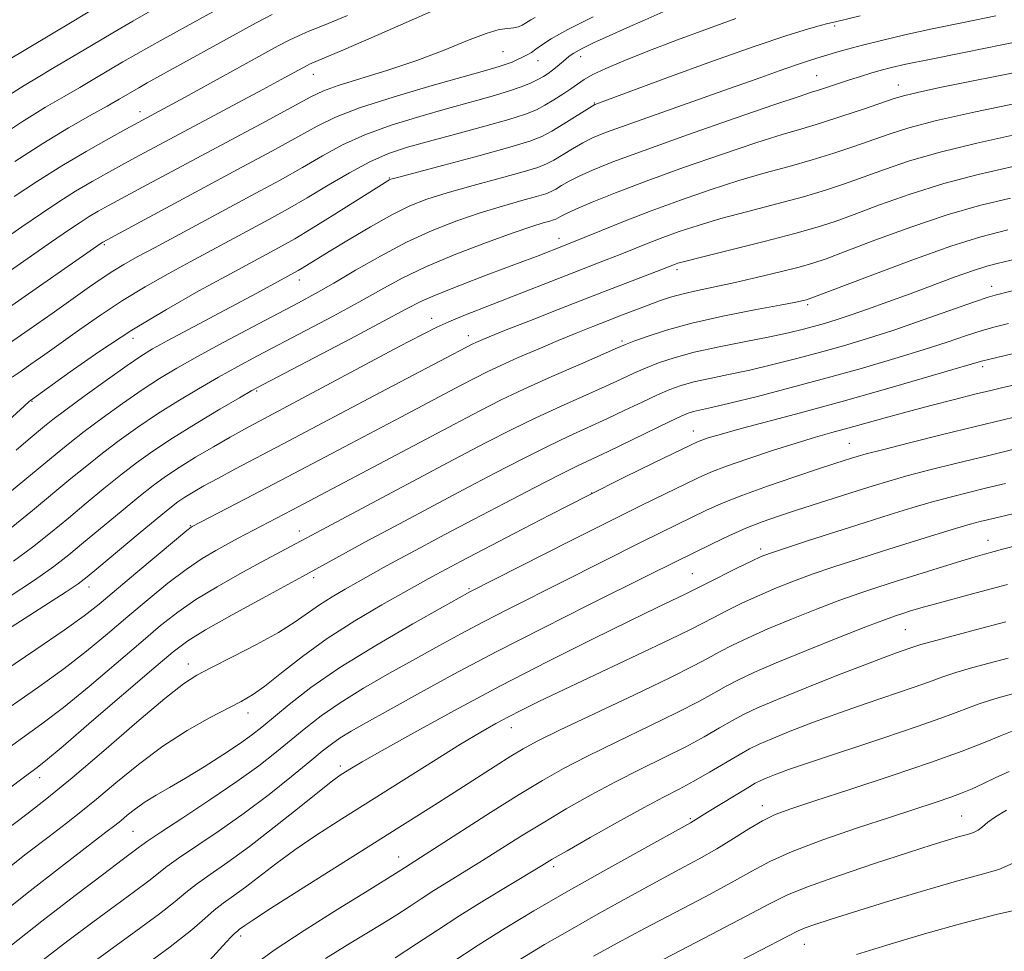
# Model space of a CAD drawing. Extents: x 2082300 to 2085200, y 287300 to 290200.
# Drawn here: x 2084086 to 2084246, y 288807 to 288958 of the extents above; entities that cross this region are included whole.
import ezdxf

# ---------------------------------------------------------------- set-up
doc = ezdxf.new("R2010")
doc.units = 0
doc.header["$MEASUREMENT"] = 0
for name, color, linetype, lineweight in [('CONTOUR INDEX', 41, 'Continuous', 13), ('CONTOUR INTERMEDIATE', 44, 'Continuous', 0), ('SPOT ELEVATION DTM', 2, 'Continuous', 13)]:
    doc.layers.add(name, color=color, linetype=linetype, lineweight=lineweight)

msp = doc.modelspace()

# ---------------------------------------------------------------- linework, layer by layer
at = {"layer": 'CONTOUR INDEX', "flags": 128}
for points, elevation in [([(2084121.031, 288961.877), (2084109.251, 288955.354), (2084106.903, 288954.039), (2084104.794, 288952.837), (2084102.717, 288951.628), (2084098.161, 288948.931), (2084095.727, 288947.512), (2084093.171, 288946.05), (2084090.159, 288944.275), (2084086.282, 288941.854), (2084081.371, 288938.634)], 960), ([(2084179.028, 288958.94), (2084174.917, 288956.894), (2084172.218, 288955.393), (2084170.661, 288954.374), (2084169.731, 288953.679), (2084168.988, 288953.17), (2084168.289, 288952.763), (2084167.564, 288952.393), (2084166.759, 288952.01), (2084165.869, 288951.621), (2084164.902, 288951.251), (2084163.745, 288950.881), (2084161.789, 288950.322), (2084158.302, 288949.343), (2084152.915, 288947.81), (2084146.71, 288945.974), (2084141.129, 288944.18), (2084137.193, 288942.662), (2084134.221, 288941.201), (2084131.109, 288939.468), (2084127, 288937.215), (2084122.037, 288934.544), (2084099.459, 288922.412), (2084099.215, 288922.25), (2084086.853, 288913.61), (2084082.12, 288910.335)], 970), ([(2084251.371, 288955.574), (2084245.601, 288954.453), (2084239.194, 288953.184), (2084233.565, 288952.048), (2084229.767, 288951.255), (2084227.404, 288950.72), (2084225.72, 288950.283), (2084224.083, 288949.814), (2084222.38, 288949.293), (2084220.623, 288948.728), (2084215.734, 288947.1), (2084214.464, 288946.704), (2084212.435, 288946.051), (2084208.507, 288944.729), (2084202.032, 288942.496), (2084194.343, 288939.806), (2084187.265, 288937.283), (2084182.21, 288935.409), (2084178.928, 288934.096), (2084176.754, 288933.114), (2084175.126, 288932.274), (2084173.878, 288931.562), (2084172.948, 288931.006), (2084172.213, 288930.608), (2084171.311, 288930.253), (2084169.817, 288929.802), (2084167.427, 288929.137), (2084164.298, 288928.248), (2084160.702, 288927.149), (2084156.871, 288925.839), (2084152.872, 288924.269), (2084148.729, 288922.371), (2084144.515, 288920.144), (2084140.48, 288917.834), (2084136.924, 288915.749), (2084133.988, 288914.082), (2084131.191, 288912.566), (2084123.683, 288908.594), (2084119.081, 288906.139), (2084114.834, 288903.841), (2084111.472, 288901.962), (2084108.663, 288900.277), (2084105.856, 288898.441), (2084102.667, 288896.224), (2084099.374, 288893.847), (2084096.42, 288891.646), (2084094.092, 288889.839), (2084092.034, 288888.172), (2084083.729, 288881.282)], 980), ([(2084246.725, 288929.539), (2084241.694, 288928.321), (2084236.462, 288926.813), (2084230.577, 288924.824), (2084224.736, 288922.688), (2084219.927, 288920.871), (2084216.796, 288919.703), (2084214.641, 288918.979), (2084212.421, 288918.356), (2084209.359, 288917.575), (2084205.725, 288916.694), (2084202.052, 288915.854), (2084198.779, 288915.158), (2084195.97, 288914.573), (2084193.594, 288914.029), (2084191.589, 288913.465), (2084189.779, 288912.854), (2084187.957, 288912.176), (2084183.768, 288910.579), (2084181.427, 288909.675), (2084178.947, 288908.705), (2084176.268, 288907.634), (2084173.314, 288906.419), (2084170.08, 288905.053), (2084166.864, 288903.658), (2084164.037, 288902.394), (2084161.818, 288901.349), (2084159.817, 288900.341), (2084157.493, 288899.118), (2084147.808, 288893.984), (2084139.607, 288889.676), (2084132.516, 288885.915), (2084128.306, 288883.698), (2084123.863, 288881.382), (2084113.949, 288876.259), (2084113.774, 288876.139), (2084113.089, 288875.59), (2084111.395, 288874.189), (2084104.81, 288868.678), (2084098.849, 288863.67), (2084096.419, 288861.758), (2084093.192, 288859.439), (2084088.568, 288856.28), (2084078.632, 288849.575)], 990), ([(2084248.158, 288904.518), (2084243.385, 288903.427), (2084242.007, 288903.078), (2084240.334, 288902.59), (2084237.365, 288901.701), (2084232.416, 288900.241), (2084226.066, 288898.402), (2084219.208, 288896.469), (2084212.659, 288894.691), (2084202.423, 288891.978), (2084199.44, 288891.151), (2084197.668, 288890.618), (2084196.659, 288890.274), (2084195.922, 288889.982), (2084194.816, 288889.469), (2084188.97, 288886.635), (2084184, 288884.195), (2084178.201, 288881.297), (2084172.056, 288878.16), (2084166.177, 288875.112), (2084157.626, 288870.627), (2084153.552, 288868.457), (2084152.239, 288867.741), (2084148.324, 288865.557), (2084144.726, 288863.523), (2084140.354, 288860.94), (2084135.868, 288858.065), (2084131.832, 288855.157), (2084128.427, 288852.496), (2084125.735, 288850.365), (2084123.729, 288848.928), (2084121.933, 288847.865), (2084116.766, 288845.184), (2084113.133, 288843.135), (2084109.187, 288840.602), (2084105.242, 288837.66), (2084101.565, 288834.654), (2084098.414, 288831.995), (2084095.897, 288829.937), (2084093.542, 288828.105), (2084090.729, 288825.966), (2084087.018, 288823.128), (2084082.688, 288819.749)], 1000), ([(2084253.073, 288879.708), (2084243.02, 288877.358), (2084241.783, 288877.05), (2084240.179, 288876.614), (2084237.824, 288875.923), (2084234.471, 288874.896), (2084230.423, 288873.634), (2084226.119, 288872.277), (2084221.944, 288870.947), (2084218.057, 288869.682), (2084214.561, 288868.496), (2084211.508, 288867.389), (2084208.736, 288866.292), (2084206.034, 288865.124), (2084203.271, 288863.842), (2084200.652, 288862.565), (2084198.466, 288861.456), (2084196.783, 288860.569), (2084194.795, 288859.545), (2084191.478, 288857.921), (2084186.213, 288855.416), (2084174.325, 288849.81), (2084170.214, 288847.85), (2084167.406, 288846.474), (2084165.279, 288845.385), (2084163.237, 288844.287), (2084160.799, 288842.89), (2084157.51, 288840.907), (2084153.096, 288838.168), (2084138.263, 288828.825), (2084134.189, 288826.2), (2084130.63, 288823.789), (2084127.541, 288821.535), (2084122.609, 288817.744), (2084120.678, 288816.33), (2084119.011, 288815.128), (2084117.529, 288813.973), (2084116.037, 288812.661), (2084113.901, 288810.818), (2084110.379, 288808.03), (2084105.103, 288804.126)], 1010), ([(2084248.649, 288849.522), (2084245.103, 288848.563), (2084243.476, 288848.086), (2084241.632, 288847.467), (2084236.158, 288845.425), (2084231.773, 288843.863), (2084226.032, 288841.923), (2084214.451, 288838.083), (2084210.713, 288836.795), (2084208.425, 288835.955), (2084207.086, 288835.422), (2084206.203, 288835.038), (2084205.32, 288834.578), (2084203.994, 288833.802), (2084201.952, 288832.572), (2084197.578, 288829.899), (2084195.23, 288828.427), (2084194.808, 288828.184), (2084186.405, 288823.528), (2084180.606, 288820.286), (2084174.658, 288816.921), (2084169.389, 288813.872), (2084164.729, 288811.072), (2084160.384, 288808.332), (2084156.105, 288805.503)], 1020), ([(2084248.741, 288814.291), (2084244.414, 288813.27), (2084238.999, 288811.903), (2084232.782, 288810.162), (2084226.672, 288808.342), (2084221.734, 288806.819)], 1030)]:
    msp.add_lwpolyline(points, dxfattribs=dict(at, elevation=elevation))
at = {"layer": 'CONTOUR INTERMEDIATE', "flags": 128}
for points, elevation in [([(2084156.662, 288961.525), (2084144.223, 288956.099), (2084138.497, 288953.615), (2084132.985, 288951.26), (2084132.601, 288951.078), (2084128.416, 288948.796), (2084125.418, 288947.182), (2084105.475, 288936.515), (2084102.995, 288935.172), (2084100.42, 288933.763), (2084097.738, 288932.253), (2084095.029, 288930.649), (2084092.327, 288928.94), (2084089.491, 288927.049), (2084086.334, 288924.879), (2084078.901, 288919.725)], 966), ([(2084098.601, 288960.608), (2084094.477, 288958.148), (2084083.904, 288951.787)], 956), ([(2084222.345, 288959.126), (2084218.351, 288958.139), (2084217.109, 288957.858), (2084215.86, 288957.543), (2084213.774, 288956.969), (2084210.416, 288955.934), (2084205.32, 288954.217), (2084198.388, 288951.746), (2084190.996, 288949.046), (2084179.466, 288944.8), (2084179.261, 288944.712), (2084178.841, 288944.468), (2084174.234, 288941.581), (2084172.311, 288940.414), (2084170.711, 288939.546), (2084168.747, 288938.775), (2084165.497, 288937.792), (2084160.456, 288936.405), (2084154.768, 288934.888), (2084147.285, 288932.908), (2084146.213, 288932.609), (2084145.94, 288932.506), (2084145.693, 288932.362), (2084136.692, 288926.659), (2084133.267, 288924.534), (2084130.613, 288922.952), (2084128.581, 288921.807), (2084119.482, 288916.899), (2084115.043, 288914.475), (2084109.767, 288911.487), (2084104.185, 288908.117), (2084098.822, 288904.596), (2084094.177, 288901.354), (2084087.746, 288896.71), (2084087.581, 288896.575), (2084086.706, 288895.796), (2084080.356, 288890.045)], 976), ([(2084107.132, 288959.857), (2084104.304, 288958.236), (2084101.079, 288956.357), (2084097.616, 288954.304), (2084091.3, 288950.543), (2084088.984, 288949.185), (2084086.717, 288947.817), (2084083.741, 288945.915)], 958), ([(2084190.386, 288959.745), (2084187.438, 288958.484), (2084184.454, 288957.172), (2084181.594, 288955.881), (2084179.075, 288954.707), (2084177.127, 288953.75), (2084175.891, 288953.072), (2084175.142, 288952.565), (2084174.564, 288952.08), (2084173.905, 288951.504), (2084173.167, 288950.877), (2084172.419, 288950.275), (2084171.699, 288949.752), (2084170.936, 288949.272), (2084170.03, 288948.777), (2084168.875, 288948.216), (2084167.345, 288947.579), (2084165.304, 288946.865), (2084162.641, 288946.068), (2084159.337, 288945.15), (2084155.394, 288944.07), (2084150.897, 288942.8), (2084146.254, 288941.367), (2084141.958, 288939.811), (2084138.345, 288938.163), (2084135.127, 288936.407), (2084131.866, 288934.514), (2084128.211, 288932.466), (2084124.19, 288930.283), (2084107.823, 288921.492), (2084105.04, 288919.983), (2084102.884, 288918.777), (2084101.078, 288917.692), (2084099.331, 288916.541), (2084097.309, 288915.128), (2084094.669, 288913.254), (2084091.234, 288910.832), (2084087.506, 288908.224), (2084084.156, 288905.903)], 972), ([(2084139.14, 288959.169), (2084135.375, 288957.606), (2084132.904, 288956.604), (2084131.198, 288955.889), (2084129.72, 288955.186), (2084127.903, 288954.22), (2084112.727, 288945.867), (2084103.194, 288940.702), (2084100.364, 288939.145), (2084096.762, 288937.108), (2084092.814, 288934.767), (2084088.883, 288932.285), (2084085.097, 288929.774)], 964), ([(2084126.92, 288959.339), (2084124.327, 288957.972), (2084106.674, 288948.221), (2084105.284, 288947.439), (2084102.087, 288945.575), (2084100.155, 288944.482), (2084097.392, 288942.938), (2084093.871, 288940.916), (2084089.733, 288938.412), (2084085.182, 288935.49)], 962), ([(2084244.346, 288959.096), (2084239.09, 288958.051), (2084234.024, 288956.997), (2084229.569, 288956.018), (2084225.802, 288955.139), (2084222.709, 288954.365), (2084220.255, 288953.703), (2084218.309, 288953.143), (2084215.296, 288952.252), (2084213.766, 288951.782), (2084211.819, 288951.133), (2084209.169, 288950.194), (2084205.614, 288948.913), (2084200.976, 288947.254), (2084184.393, 288941.399), (2084181.04, 288940.167), (2084178.922, 288939.295), (2084177.326, 288938.496), (2084175.688, 288937.557), (2084172.63, 288935.71), (2084171.462, 288935.077), (2084170.029, 288934.514), (2084167.657, 288933.797), (2084163.941, 288932.771), (2084159.533, 288931.568), (2084155.346, 288930.388), (2084152.041, 288929.351), (2084149.246, 288928.259), (2084146.335, 288926.83), (2084142.887, 288924.902), (2084139.305, 288922.779), (2084136.197, 288920.885), (2084131.777, 288918.146), (2084131.165, 288917.781), (2084124.435, 288914.137), (2084109.899, 288906.374), (2084107.519, 288905.063), (2084105.645, 288903.914), (2084103.403, 288902.376), (2084100.206, 288900.091), (2084096.609, 288897.482), (2084093.459, 288895.166), (2084091.366, 288893.589), (2084090.011, 288892.52), (2084087.372, 288890.331), (2084085.397, 288888.622)], 978), ([(2084169.586, 288958.854), (2084168.878, 288958.46), (2084168.012, 288957.899), (2084167.515, 288957.616), (2084166.887, 288957.356), (2084166.119, 288957.178), (2084165.158, 288957.086), (2084163.766, 288956.873), (2084161.659, 288956.275), (2084158.637, 288955.117), (2084154.821, 288953.569), (2084150.415, 288951.886), (2084145.693, 288950.296), (2084137.626, 288947.788), (2084135.25, 288946.935), (2084133.216, 288945.968), (2084125.839, 288941.992), (2084105.897, 288931.315), (2084100.476, 288928.382), (2084098.714, 288927.398), (2084097.244, 288926.53), (2084095.771, 288925.595), (2084093.885, 288924.324), (2084091.144, 288922.425), (2084082.877, 288916.668)], 968), ([(2084202.184, 288958.676), (2084197.732, 288957.082), (2084192.682, 288955.213), (2084187.876, 288953.38), (2084183.994, 288951.834), (2084181.068, 288950.585), (2084178.968, 288949.582), (2084177.53, 288948.764), (2084176.449, 288948.028), (2084175.387, 288947.26), (2084174.09, 288946.381), (2084172.637, 288945.461), (2084171.191, 288944.609), (2084169.798, 288943.884), (2084168.031, 288943.173), (2084165.347, 288942.315), (2084161.431, 288941.206), (2084156.872, 288939.972), (2084152.486, 288938.798), (2084148.878, 288937.79), (2084145.799, 288936.76), (2084142.787, 288935.443), (2084139.496, 288933.665), (2084136.033, 288931.612), (2084132.623, 288929.56), (2084129.429, 288927.72), (2084126.387, 288926.046), (2084113.652, 288919.195), (2084110.041, 288917.229), (2084106.326, 288915.132), (2084102.632, 288912.904), (2084099.077, 288910.568), (2084095.743, 288908.241), (2084090.035, 288904.16), (2084087.79, 288902.579), (2084086.026, 288901.355), (2084084.75, 288900.49)], 974), ([(2084256.402, 288951.698), (2084244.76, 288949.387), (2084239.859, 288948.401), (2084235.278, 288947.465), (2084231.651, 288946.697), (2084229.347, 288946.157), (2084227.695, 288945.668), (2084222.868, 288943.992), (2084219.382, 288942.81), (2084215.927, 288941.691), (2084212.889, 288940.781), (2084209.706, 288939.845), (2084205.579, 288938.554), (2084200.007, 288936.691), (2084193.69, 288934.488), (2084187.625, 288932.291), (2084182.635, 288930.392), (2084178.84, 288928.865), (2084176.183, 288927.732), (2084174.563, 288926.991), (2084173.7, 288926.552), (2084172.964, 288926.138), (2084172.593, 288925.993), (2084171.978, 288925.807), (2084170.913, 288925.503), (2084169.063, 288924.929), (2084166.057, 288923.91), (2084161.733, 288922.347), (2084156.751, 288920.433), (2084151.98, 288918.434), (2084148.042, 288916.545), (2084144.575, 288914.675), (2084140.973, 288912.66), (2084136.811, 288910.404), (2084132.39, 288908.063), (2084124.569, 288903.95), (2084121.348, 288902.22), (2084118.226, 288900.49), (2084114.968, 288898.617), (2084111.624, 288896.609), (2084108.308, 288894.507), (2084105.128, 288892.356), (2084102.138, 288890.211), (2084099.382, 288888.126), (2084096.846, 288886.113), (2084094.291, 288884.014), (2084088.061, 288878.854), (2084084.616, 288876.043)], 982), ([(2084248.061, 288944.994), (2084241.067, 288943.524), (2084234.737, 288942.106), (2084230.213, 288940.936), (2084227.025, 288939.937), (2084221.33, 288937.915), (2084218.041, 288936.814), (2084214.525, 288935.729), (2084210.841, 288934.694), (2084206.917, 288933.618), (2084202.65, 288932.379), (2084197.999, 288930.892), (2084193.173, 288929.227), (2084188.444, 288927.491), (2084184.084, 288925.8), (2084180.36, 288924.299), (2084174.743, 288922.002), (2084169.831, 288920.088), (2084168.05, 288919.411), (2084161.644, 288917.01), (2084157.503, 288915.436), (2084153.831, 288913.978), (2084151.154, 288912.792), (2084148.618, 288911.496), (2084145.022, 288909.572), (2084139.634, 288906.726), (2084125.456, 288899.305), (2084123.615, 288898.3), (2084121.617, 288897.138), (2084118.464, 288895.273), (2084114.584, 288892.941), (2084110.761, 288890.572), (2084107.589, 288888.489), (2084104.902, 288886.575), (2084102.343, 288884.606), (2084099.63, 288882.411), (2084096.779, 288880.048), (2084093.88, 288877.628), (2084090.994, 288875.244), (2084088.058, 288872.906), (2084084.982, 288870.606)], 984), ([(2084247.616, 288939.842), (2084241.276, 288938.456), (2084235.312, 288937.008), (2084230.334, 288935.565), (2084226.262, 288934.187), (2084222.843, 288932.934), (2084219.793, 288931.838), (2084216.7, 288930.818), (2084213.124, 288929.766), (2084208.793, 288928.607), (2084204.129, 288927.391), (2084199.722, 288926.204), (2084196.031, 288925.11), (2084192.973, 288924.098), (2084190.333, 288923.136), (2084187.918, 288922.2), (2084183.405, 288920.388), (2084181.137, 288919.496), (2084172.157, 288915.999), (2084158.033, 288910.467), (2084155.604, 288909.48), (2084153.645, 288908.608), (2084151.306, 288907.432), (2084147.552, 288905.445), (2084122.471, 288892.068), (2084120.129, 288890.768), (2084117.421, 288889.206), (2084114.524, 288887.481), (2084111.844, 288885.827), (2084109.644, 288884.381), (2084107.615, 288882.909), (2084105.304, 288881.086), (2084102.414, 288878.709), (2084096.345, 288873.63), (2084093.926, 288871.633), (2084091.5, 288869.77), (2084088.359, 288867.569), (2084084.085, 288864.744)], 986), ([(2084247.17, 288934.691), (2084241.485, 288933.388), (2084235.887, 288931.911), (2084230.455, 288930.195), (2084225.499, 288928.438), (2084221.385, 288926.902), (2084218.255, 288925.761), (2084215.359, 288924.822), (2084211.722, 288923.803), (2084206.745, 288922.519), (2084196.794, 288920.03), (2084194.063, 288919.329), (2084192.774, 288918.969), (2084192.222, 288918.781), (2084189.268, 288917.637), (2084182.81, 288915.16), (2084178.319, 288913.422), (2084173.358, 288911.483), (2084168.561, 288909.593), (2084164.644, 288908.037), (2084162.126, 288907.022), (2084160.731, 288906.443), (2084159.986, 288906.114), (2084159.473, 288905.873), (2084148.788, 288900.294), (2084144.459, 288898.016), (2084128.709, 288889.653), (2084120.898, 288885.552), (2084118.099, 288884.063), (2084115.874, 288882.835), (2084114.129, 288881.823), (2084112.775, 288880.993), (2084111.655, 288880.247), (2084110.323, 288879.24), (2084108.265, 288877.565), (2084105.197, 288875.007), (2084098.809, 288869.633), (2084096.924, 288868.065), (2084095.471, 288866.969), (2084093.52, 288865.668), (2084082.447, 288858.546)], 988), ([(2084246.28, 288924.388), (2084241.903, 288923.253), (2084237.037, 288921.715), (2084230.698, 288919.453), (2084223.974, 288916.938), (2084214.078, 288913.173), (2084213.646, 288913.038), (2084213.138, 288912.916), (2084211.902, 288912.663), (2084209.355, 288912.177), (2084205.175, 288911.393), (2084200.079, 288910.384), (2084195.047, 288909.257), (2084190.891, 288908.122), (2084187.752, 288907.097), (2084185.605, 288906.305), (2084184.27, 288905.782), (2084182.957, 288905.226), (2084176.938, 288902.608), (2084172.288, 288900.567), (2084167.769, 288898.535), (2084164.068, 288896.784), (2084160.611, 288895.036), (2084156.51, 288892.878), (2084130.102, 288878.876), (2084121.399, 288874.338), (2084119.722, 288873.441), (2084117.798, 288872.384), (2084115.565, 288871.042), (2084112.979, 288869.285), (2084110.027, 288867.033), (2084106.827, 288864.423), (2084103.531, 288861.644), (2084100.235, 288858.846), (2084096.825, 288856.033), (2084093.131, 288853.17), (2084089.069, 288850.247), (2084080.949, 288844.619)], 992), ([(2084250.295, 288920.29), (2084244.768, 288918.998), (2084242.885, 288918.503), (2084240.719, 288917.808), (2084237.761, 288916.745), (2084230.46, 288914.016), (2084226.84, 288912.683), (2084223.539, 288911.499), (2084220.706, 288910.517), (2084218.422, 288909.767), (2084216.523, 288909.189), (2084214.778, 288908.697), (2084212.94, 288908.211), (2084210.691, 288907.675), (2084207.692, 288907.039), (2084203.775, 288906.27), (2084199.452, 288905.409), (2084195.402, 288904.517), (2084192.15, 288903.641), (2084189.605, 288902.789), (2084187.519, 288901.955), (2084185.622, 288901.116), (2084183.562, 288900.165), (2084180.964, 288898.978), (2084173.69, 288895.735), (2084169.691, 288893.893), (2084165.811, 288892.002), (2084161.571, 288889.826), (2084156.312, 288887.056), (2084125.065, 288870.397), (2084121.694, 288868.561), (2084118.025, 288866.485), (2084114.562, 288864.38), (2084111.632, 288862.36), (2084108.844, 288860.169), (2084105.631, 288857.454), (2084101.622, 288854.023), (2084097.232, 288850.309), (2084093.07, 288846.901), (2084089.57, 288844.215), (2084083.266, 288839.663)], 994), ([(2084251.867, 288915.711), (2084244.216, 288913.802), (2084243.087, 288913.448), (2084240.89, 288912.693), (2084232.566, 288909.761), (2084227.802, 288908.133), (2084223.531, 288906.753), (2084219.654, 288905.587), (2084215.893, 288904.528), (2084212.041, 288903.498), (2084208.176, 288902.519), (2084204.446, 288901.644), (2084200.993, 288900.904), (2084197.927, 288900.272), (2084195.352, 288899.703), (2084193.29, 288899.139), (2084191.443, 288898.478), (2084189.432, 288897.606), (2084186.974, 288896.45), (2084184.168, 288895.103), (2084181.208, 288893.703), (2084175.092, 288890.904), (2084171.612, 288889.251), (2084167.621, 288887.257), (2084163.072, 288884.905), (2084157.945, 288882.208), (2084152.332, 288879.234), (2084146.782, 288876.277), (2084141.952, 288873.686), (2084138.351, 288871.731), (2084131.87, 288868.165), (2084125.294, 288864.582), (2084120.448, 288861.909), (2084116.146, 288859.475), (2084113.236, 288857.687), (2084110.86, 288855.914), (2084107.731, 288853.265), (2084097.638, 288844.584), (2084093.009, 288840.632), (2084090.144, 288838.238), (2084088.593, 288837.007), (2084086.3, 288835.287), (2084082.951, 288832.741)], 996), ([(2084246.393, 288909.214), (2084244.234, 288908.666), (2084242.137, 288908.06), (2084239.602, 288907.233), (2084236.45, 288906.176), (2084232.584, 288904.917), (2084227.953, 288903.492), (2084222.699, 288901.953), (2084217.008, 288900.359), (2084211.141, 288898.784), (2084205.66, 288897.363), (2084201.2, 288896.248), (2084198.211, 288895.538), (2084195.302, 288894.889), (2084194.43, 288894.637), (2084193.281, 288894.168), (2084191.346, 288893.257), (2084181.453, 288888.428), (2084176.494, 288886.072), (2084173.533, 288884.609), (2084169.432, 288882.511), (2084164.574, 288879.984), (2084159.577, 288877.361), (2084154.975, 288874.928), (2084150.955, 288872.789), (2084147.622, 288870.998), (2084145.009, 288869.576), (2084140.87, 288867.277), (2084138.78, 288866.098), (2084136.656, 288864.849), (2084134.636, 288863.557), (2084130.689, 288860.765), (2084127.974, 288859.064), (2084124.381, 288857.086), (2084120.496, 288855.085), (2084117.113, 288853.392), (2084114.715, 288852.146), (2084112.546, 288850.731), (2084109.543, 288848.344), (2084104.996, 288844.481), (2084099.615, 288839.855), (2084094.469, 288835.478), (2084090.37, 288832.12), (2084087.107, 288829.575), (2084081.307, 288825.173)], 998), ([(2084251.355, 288900.091), (2084245.495, 288898.784), (2084243.513, 288898.319), (2084240.966, 288897.7), (2084237.635, 288896.871), (2084233.82, 288895.899), (2084229.956, 288894.882), (2084226.4, 288893.904), (2084220.353, 288892.195), (2084217.757, 288891.481), (2084215.085, 288890.733), (2084211.943, 288889.797), (2084208.118, 288888.583), (2084204.117, 288887.251), (2084200.626, 288886.027), (2084198.103, 288885.056), (2084196.073, 288884.161), (2084193.835, 288883.085), (2084190.782, 288881.6), (2084186.704, 288879.6), (2084181.486, 288877.007), (2084175.24, 288873.866), (2084159.1, 288865.682), (2084158.637, 288865.433), (2084154.591, 288863.172), (2084149.739, 288860.436), (2084143.76, 288856.962), (2084137.914, 288853.35), (2084133.216, 288850.108), (2084129.693, 288847.387), (2084125.254, 288843.687), (2084123.591, 288842.392), (2084121.61, 288840.989), (2084118.945, 288839.214), (2084115.885, 288837.255), (2084112.882, 288835.414), (2084110.299, 288833.914), (2084108.138, 288832.682), (2084106.309, 288831.565), (2084104.741, 288830.455), (2084103.422, 288829.405), (2084102.358, 288828.512), (2084101.424, 288827.753), (2084099.976, 288826.635), (2084092.738, 288821.091), (2084087.191, 288816.779), (2084081.615, 288812.335)], 1002), ([(2084249.133, 288894.418), (2084245.554, 288893.575), (2084241.027, 288892.481), (2084235.685, 288891.162), (2084230.343, 288889.824), (2084225.981, 288888.717), (2084223.301, 288888.019), (2084221.866, 288887.62), (2084220.953, 288887.339), (2084218.24, 288886.462), (2084215.579, 288885.588), (2084211.717, 288884.305), (2084207.285, 288882.792), (2084203.118, 288881.29), (2084199.846, 288879.985), (2084197.276, 288878.835), (2084192.67, 288876.602), (2084190.014, 288875.298), (2084186.817, 288873.71), (2084174.031, 288867.272), (2084165.213, 288862.856), (2084161.2, 288860.803), (2084157.53, 288858.858), (2084153.959, 288856.905), (2084150.175, 288854.797), (2084145.993, 288852.447), (2084141.759, 288849.996), (2084137.945, 288847.643), (2084134.89, 288845.53), (2084132.383, 288843.583), (2084127.639, 288839.668), (2084124.774, 288837.438), (2084121.204, 288834.852), (2084116.847, 288831.889), (2084112.423, 288828.974), (2084108.852, 288826.639), (2084106.783, 288825.257), (2084105.795, 288824.554), (2084105.194, 288824.093), (2084102.626, 288822.184), (2084099.605, 288819.908), (2084094.999, 288816.395), (2084089.583, 288812.206), (2084084.389, 288808.097)], 1004), ([(2084247.542, 288888.829), (2084242.775, 288887.691), (2084238.039, 288886.533), (2084233.661, 288885.43), (2084229.929, 288884.452), (2084226.993, 288883.634), (2084224.467, 288882.877), (2084221.827, 288882.047), (2084212.022, 288878.9), (2084209.108, 288877.94), (2084206.443, 288876.999), (2084203.804, 288875.955), (2084201.055, 288874.737), (2084198.412, 288873.487), (2084192.148, 288870.413), (2084188.205, 288868.437), (2084178.118, 288863.427), (2084170.826, 288859.775), (2084163.301, 288855.924), (2084156.424, 288852.284), (2084150.516, 288849.063), (2084145.758, 288846.422), (2084142.248, 288844.458), (2084139.757, 288843.03), (2084137.976, 288841.936), (2084136.564, 288840.953), (2084135.074, 288839.78), (2084133.028, 288838.094), (2084130.084, 288835.687), (2084126.434, 288832.79), (2084122.406, 288829.75), (2084118.341, 288826.881), (2084111.744, 288822.417), (2084109.868, 288821.058), (2084106.922, 288818.739), (2084104.58, 288817.003), (2084101.491, 288814.754), (2084097.824, 288812.059), (2084093.788, 288809.028), (2084089.762, 288805.936)], 1006), ([(2084245.918, 288883.246), (2084242.897, 288882.525), (2084239.911, 288881.792), (2084236.92, 288881.022), (2084233.876, 288880.187), (2084230.701, 288879.255), (2084227.193, 288878.175), (2084223.125, 288876.89), (2084213.814, 288873.915), (2084210.073, 288872.707), (2084207.77, 288871.938), (2084206.281, 288871.359), (2084204.69, 288870.616), (2084202.35, 288869.471), (2084197.409, 288867.016), (2084195.039, 288865.813), (2084193.962, 288865.286), (2084189.312, 288863.062), (2084184.947, 288860.947), (2084178.898, 288857.974), (2084171.68, 288854.359), (2084163.99, 288850.401), (2084156.514, 288846.416), (2084149.896, 288842.788), (2084144.772, 288839.919), (2084141.559, 288838.084), (2084139.799, 288837.044), (2084138.816, 288836.433), (2084137.963, 288835.88), (2084136.72, 288834.98), (2084134.595, 288833.325), (2084131.29, 288830.674), (2084127.282, 288827.476), (2084123.241, 288824.348), (2084119.727, 288821.784), (2084116.856, 288819.776), (2084114.636, 288818.195), (2084112.952, 288816.859), (2084111.199, 288815.396), (2084108.65, 288813.385), (2084104.841, 288810.565), (2084096.043, 288804.21)], 1008), ([(2084247.99, 288873.233), (2084245.626, 288872.609), (2084242.527, 288871.767), (2084241.002, 288871.337), (2084238.829, 288870.69), (2084235.688, 288869.724), (2084228.369, 288867.43), (2084225.222, 288866.427), (2084222.272, 288865.44), (2084219.049, 288864.286), (2084215.245, 288862.839), (2084211.192, 288861.225), (2084207.378, 288859.633), (2084204.191, 288858.213), (2084201.613, 288856.976), (2084199.523, 288855.895), (2084197.669, 288854.885), (2084195.28, 288853.618), (2084191.452, 288851.706), (2084185.698, 288848.945), (2084173.563, 288843.189), (2084169.93, 288841.415), (2084167.664, 288840.2), (2084165.675, 288838.988), (2084163.096, 288837.343), (2084156.438, 288833.064), (2084152.726, 288830.698), (2084148.539, 288828.048), (2084131.531, 288817.338), (2084126.665, 288814.253), (2084123.792, 288812.396), (2084122.479, 288811.51), (2084121.644, 288810.894), (2084121.293, 288810.614), (2084120.846, 288810.208), (2084120.251, 288809.607), (2084119.545, 288808.86), (2084116.732, 288805.773)], 1012), ([(2084246.233, 288866.837), (2084241.179, 288865.476), (2084234.37, 288863.66), (2084232.164, 288863.04), (2084230.507, 288862.547), (2084229.236, 288862.15), (2084228.091, 288861.777), (2084226.436, 288861.182), (2084223.537, 288860.075), (2084218.983, 288858.289), (2084213.647, 288856.158), (2084208.721, 288854.141), (2084205.111, 288852.584), (2084202.574, 288851.386), (2084200.58, 288850.335), (2084198.605, 288849.225), (2084196.157, 288847.875), (2084192.749, 288846.111), (2084188.125, 288843.849), (2084182.948, 288841.358), (2084178.109, 288839), (2084174.22, 288837), (2084170.774, 288835.061), (2084166.985, 288832.751), (2084162.357, 288829.819), (2084151.005, 288822.521), (2084148.415, 288820.879), (2084147.391, 288820.207), (2084142.331, 288817.091), (2084137.615, 288814.168), (2084132.13, 288810.703), (2084127.258, 288807.492), (2084124.015, 288805.116)], 1014), ([(2084245.985, 288860.792), (2084241.045, 288859.471), (2084234.039, 288857.61), (2084232.184, 288857.079), (2084231.041, 288856.712), (2084228.827, 288855.947), (2084226.786, 288855.219), (2084223.515, 288853.992), (2084218.824, 288852.17), (2084213.585, 288850.091), (2084208.932, 288848.201), (2084205.696, 288846.822), (2084203.494, 288845.78), (2084201.637, 288844.775), (2084199.541, 288843.564), (2084197.034, 288842.131), (2084194.046, 288840.516), (2084190.553, 288838.752), (2084186.694, 288836.849), (2084182.655, 288834.81), (2084178.605, 288832.647), (2084174.651, 288830.419), (2084170.883, 288828.194), (2084167.372, 288826.033), (2084161.045, 288822.043), (2084155.53, 288818.645), (2084153.163, 288817.168), (2084151.086, 288815.818), (2084149.142, 288814.529), (2084147.137, 288813.226), (2084144.889, 288811.828), (2084139.177, 288808.364), (2084135.608, 288806.173)], 1016), ([(2084246.363, 288854.9), (2084243.074, 288854.017), (2084240.243, 288853.245), (2084237.835, 288852.538), (2084235.749, 288851.842), (2084233.599, 288851.068), (2084230.932, 288850.122), (2084223.323, 288847.55), (2084218.983, 288846.038), (2084214.768, 288844.483), (2084211.005, 288843.023), (2084208.009, 288841.812), (2084205.945, 288840.927), (2084204.371, 288840.157), (2084202.694, 288839.214), (2084197.91, 288836.388), (2084195.344, 288834.921), (2084192.98, 288833.656), (2084190.44, 288832.34), (2084187.202, 288830.62), (2084182.991, 288828.295), (2084178.528, 288825.778), (2084174.781, 288823.637), (2084172.387, 288822.247), (2084170.652, 288821.213), (2084165.344, 288818.015), (2084161.398, 288815.617), (2084157.373, 288813.107), (2084153.756, 288810.757), (2084150.373, 288808.514), (2084146.883, 288806.246)], 1018), ([(2084247.007, 288843.054), (2084245.094, 288842.26), (2084242.633, 288841.263), (2084238.895, 288839.823), (2084233.768, 288837.97), (2084227.364, 288835.791), (2084220.687, 288833.59), (2084214.964, 288831.729), (2084211.077, 288830.448), (2084208.533, 288829.497), (2084206.494, 288828.504), (2084204.272, 288827.185), (2084201.785, 288825.618), (2084199.097, 288823.965), (2084196.228, 288822.332), (2084192.997, 288820.587), (2084189.179, 288818.54), (2084184.667, 288816.076), (2084179.844, 288813.396), (2084175.212, 288810.778), (2084171.113, 288808.401), (2084167.233, 288806.041)], 1022), ([(2084246.528, 288836.504), (2084244.214, 288835.46), (2084242.217, 288834.485), (2084240.524, 288833.7), (2084238.896, 288833.031), (2084237.034, 288832.351), (2084234.646, 288831.539), (2084227.245, 288829.108), (2084221.925, 288827.346), (2084216.289, 288825.405), (2084211.325, 288823.54), (2084207.692, 288821.916), (2084204.737, 288820.329), (2084201.479, 288818.483), (2084197.208, 288816.178), (2084187.355, 288810.999), (2084182.93, 288808.624), (2084179.082, 288806.506)], 1024), ([(2084246.072, 288830.204), (2084244.291, 288829.162), (2084243.075, 288828.262), (2084242.211, 288827.531), (2084241.49, 288826.981), (2084240.715, 288826.602), (2084239.744, 288826.298), (2084238.45, 288825.946), (2084236.658, 288825.423), (2084233.996, 288824.595), (2084230.041, 288823.323), (2084224.655, 288821.556), (2084218.821, 288819.588), (2084213.806, 288817.801), (2084210.415, 288816.417), (2084207.601, 288815.011), (2084203.861, 288813.002), (2084198.188, 288810.024), (2084185.53, 288803.458)], 1026), ([(2084247.158, 288821.62), (2084244.831, 288820.609), (2084241.766, 288819.704), (2084237.607, 288818.581), (2084232.23, 288817.029), (2084226.433, 288815.278), (2084221.243, 288813.672), (2084217.46, 288812.478), (2084214.967, 288811.661), (2084213.416, 288811.115), (2084212.287, 288810.637), (2084210.36, 288809.659), (2084206.242, 288807.52), (2084179.455, 288793.72)], 1028)]:
    msp.add_lwpolyline(points, dxfattribs=dict(at, elevation=elevation))
at = {"layer": 'SPOT ELEVATION DTM'}
for p in [(2084218.21, 288957.44, 976.3), (2084164.37, 288953.29, 969), (2084170.04, 288951.84, 970.7), (2084176.97, 288952.47, 972.6), (2084133.61, 288949.64, 966.7), (2084215.26, 288949.4, 979.1), (2084228.52, 288947.89, 981.3), (2084179.22, 288944.97, 975.9), (2084105.5, 288943.59, 963.4), (2084145.92, 288932.79, 975.9), (2084173.49, 288923.01, 983.4), (2084099.68, 288922, 970.2), (2084192.6, 288917.91, 988.4), (2084131.33, 288916.23, 978.6), (2084243.68, 288915.22, 995.4), (2084213.83, 288912.24, 992.3), (2084152.84, 288910.01, 985.4), (2084104.35, 288906.78, 976.7), (2084158.77, 288907.23, 987.4), (2084183.7, 288906.35, 991.7), (2084242.21, 288902.2, 1000.4), (2084124.42, 288898.26, 984.2), (2084087.99, 288896.58, 976.1), (2084195.27, 288891.76, 999.3), (2084220.56, 288889.72, 1003.1), (2084178.77, 288881.7, 1000), (2084113.66, 288876.4, 989.9), (2084131.36, 288875.5, 993.4), (2084243.1, 288874, 1011.3), (2084206.21, 288872.6, 1007.6), (2084133.65, 288867.95, 996.4), (2084195.08, 288868.6, 1007.1), (2084097.21, 288866.46, 988.6), (2084158.89, 288866.17, 1001.8), (2084229.67, 288859.51, 1015), (2084113.36, 288853.92, 997.4), (2084123.02, 288846.01, 1000.6), (2084165.73, 288843.63, 1010.7), (2084138, 288837.37, 1007.6), (2084089.21, 288835.49, 996.6), (2084206.44, 288830.95, 1021.4), (2084194.78, 288828.83, 1019.8), (2084238.83, 288829.26, 1025.1), (2084104.33, 288826.77, 1003), (2084147.48, 288822.65, 1013.3), (2084172.61, 288821.05, 1018.4), (2084121.85, 288809.82, 1012.4), (2084213.26, 288808.44, 1028.8)]:
    msp.add_point(p, dxfattribs=at)

doc.saveas('drawing.dxf')
